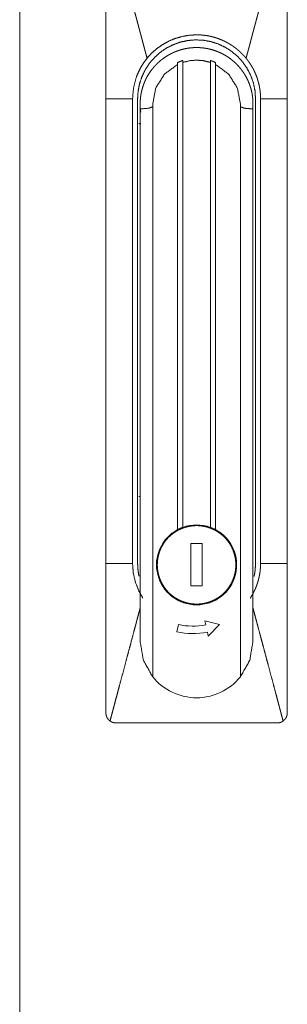
# Model space of a CAD drawing. Units: millimetres. Extents: x 0 to 9960, y 0 to 6533.
# Drawn here: x 9558 to 9611, y 3381 to 3576 of the extents above; entities that cross this region are included whole.
import ezdxf

# ---------------------------------------------------------------- set-up
doc = ezdxf.new("R2010")
doc.units = ezdxf.units.MM
doc.layers.add('Trimetric', color=7, linetype='Continuous')

msp = doc.modelspace()

# ---------------------------------------------------------------- linework, layer by layer
at = {"layer": 'Trimetric', "color": 151, "linetype": 'Continuous', "lineweight": 18}
msp.add_line((9558.3, 4573.01), (9558.3, 2459.88), dxfattribs=at)
at = {"layer": 'Trimetric', "color": 3, "linetype": 'Continuous', "lineweight": 18}
for p, q in [((9589.65, 3475), (9589.65, 3567.41)), ((9590.65, 3567.81), (9590.65, 3475.45)), ((9596.15, 3475.45), (9596.15, 3567.81)), ((9597.15, 3567.41), (9597.15, 3475)), ((9575.4, 3560.59), (9575.4, 3468.29)), ((9581.7, 3468.29), (9581.7, 3560.59)), ((9605.1, 3560.59), (9605.1, 3468.29)), ((9606.1, 3468.29), (9606.1, 3560.59)), ((9611.4, 3468.29), (9611.4, 3560.59)), ((9582.2, 3559.57), (9582.2, 3559.09)), ((9582.56, 3558.59), (9582.2, 3558.59)), ((9582.2, 3558.59), (9582.2, 3452.79)), ((9584.7, 3559.03), (9584.7, 3445.74)), ((9584.71, 3559.09), (9584.71, 3559.57)), ((9602.1, 3559.57), (9602.1, 3559.09)), ((9602.1, 3445.74), (9602.1, 3559.03)), ((9604.25, 3558.59), (9604.6, 3558.59)), ((9604.6, 3559.09), (9604.6, 3559.57)), ((9604.6, 3558.59), (9604.6, 3452.79)), ((9592.27, 3472.26), (9594.53, 3472.26)), ((9592.27, 3463.82), (9592.27, 3472.26)), ((9594.53, 3472.26), (9594.53, 3463.82)), ((9594.53, 3463.82), (9592.27, 3463.82)), ((9595.07, 3456.88), (9597.96, 3456.14)), ((9595.23, 3456.09), (9595.07, 3456.88)), ((9589.5, 3454.69), (9589.8, 3456.13)), ((9595.71, 3453.84), (9595.54, 3454.65)), ((9597.96, 3456.14), (9595.71, 3453.84))]:
    msp.add_line(p, q, dxfattribs=at)
for centre, radius, start, end in [((9593.4, 3467.99), 7.95, 69.7625, 110.2375), ((9593.4, 3467.99), 7.95, 118.1446, 61.8554), ((9593.4, 3467.99), 7.95, 61.8554, 69.7625), ((9592.6, 3469.09), 14.74, 257.8407, 281.4738), ((9592.6, 3469.09), 13.26, 257.8026, 281.4356), ((9593.4, 3452.79), 11.2, 219.0328, 320.9672)]:
    msp.add_arc(centre, radius, start, end, dxfattribs=at)
for points, knots in [([(9576.23, 3596.21), (9576.31, 3595.92), (9576.39, 3595.62), (9576.42, 3595.47), (9576.46, 3595.32), (9576.5, 3595.17), (9576.54, 3595.03), (9576.62, 3594.73), (9576.7, 3594.42), (9576.74, 3594.27), (9576.78, 3594.12), (9576.83, 3593.97), (9576.91, 3593.67), (9576.95, 3593.51), (9576.99, 3593.36), (9577.03, 3593.21), (9577.11, 3592.9), (9577.15, 3592.75), (9577.23, 3592.44), (9577.27, 3592.28), (9577.32, 3592.13), (9577.36, 3591.97), (9577.44, 3591.66), (9577.48, 3591.5), (9577.52, 3591.35), (9577.61, 3591.03), (9577.69, 3590.72), (9577.78, 3590.4), (9577.86, 3590.08), (9577.91, 3589.92), (9577.95, 3589.76), (9578.03, 3589.44), (9578.08, 3589.28), (9578.12, 3589.12), (9578.16, 3588.95), (9578.21, 3588.79), (9578.25, 3588.63), (9578.34, 3588.3), (9578.38, 3588.14), (9578.47, 3587.81), (9578.51, 3587.65), (9578.6, 3587.32), (9578.64, 3587.16), (9578.69, 3586.99), (9578.73, 3586.82), (9578.78, 3586.66), (9578.82, 3586.49), (9578.91, 3586.16), (9578.95, 3585.99), (9579, 3585.82), (9579.09, 3585.49), (9579.18, 3585.15), (9579.27, 3584.81), (9579.36, 3584.47), (9579.4, 3584.3), (9579.45, 3584.13), (9579.54, 3583.79), (9579.59, 3583.61), (9579.63, 3583.44), (9579.68, 3583.27), (9579.72, 3583.1), (9579.82, 3582.75), (9579.91, 3582.4), (9579.96, 3582.23), (9580, 3582.05), (9580.05, 3581.88), (9580.1, 3581.7), (9580.19, 3581.35), (9580.28, 3581), (9580.33, 3580.82), (9580.38, 3580.64), (9580.43, 3580.47), (9580.47, 3580.29), (9580.57, 3579.93), (9580.66, 3579.57), (9580.71, 3579.39), (9580.76, 3579.21), (9580.81, 3579.03), (9580.86, 3578.85), (9580.95, 3578.49), (9581.05, 3578.13), (9581.1, 3577.95), (9581.15, 3577.77), (9581.19, 3577.58), (9581.24, 3577.4), (9581.34, 3577.03), (9581.39, 3576.85), (9581.44, 3576.66), (9581.54, 3576.3), (9581.64, 3575.92), (9581.74, 3575.55), (9581.84, 3575.18), (9581.89, 3574.99), (9581.93, 3574.81), (9582.04, 3574.43), (9582.09, 3574.24), (9582.14, 3574.05), (9582.19, 3573.86), (9582.29, 3573.48), (9582.39, 3573.1), (9582.44, 3572.91), (9582.54, 3572.53), (9582.59, 3572.34), (9582.64, 3572.15), (9582.69, 3571.96), (9582.75, 3571.76), (9582.85, 3571.38), (9582.95, 3570.99), (9583.06, 3570.6), (9583.11, 3570.41), (9583.16, 3570.21), (9583.26, 3569.82), (9583.37, 3569.43), (9583.42, 3569.23), (9583.47, 3569.04), (9583.53, 3568.84), (9583.58, 3568.64)], [0, 0, 0.010683, 0.021424, 0.02681, 0.032203, 0.037607, 0.043016, 0.053879, 0.064788, 0.070271, 0.075747, 0.081247, 0.092268, 0.097801, 0.103351, 0.108895, 0.12004, 0.125629, 0.136841, 0.142459, 0.148099, 0.153744, 0.165069, 0.170754, 0.176444, 0.187848, 0.199319, 0.210835, 0.222384, 0.228182, 0.233984, 0.245635, 0.251472, 0.257325, 0.263196, 0.269061, 0.274948, 0.286768, 0.292677, 0.304553, 0.310519, 0.322462, 0.328451, 0.334462, 0.340456, 0.346495, 0.352529, 0.364629, 0.370713, 0.376781, 0.388983, 0.401229, 0.413521, 0.425858, 0.432055, 0.438245, 0.450672, 0.456914, 0.46315, 0.469414, 0.475672, 0.488234, 0.500852, 0.507183, 0.51351, 0.519863, 0.526223, 0.538976, 0.551763, 0.55819, 0.564611, 0.57105, 0.577505, 0.590438, 0.603416, 0.609938, 0.616455, 0.622989, 0.629529, 0.642642, 0.655811, 0.662423, 0.66903, 0.675654, 0.682284, 0.695588, 0.702268, 0.708943, 0.722336, 0.735787, 0.749271, 0.762811, 0.769603, 0.77639, 0.790021, 0.796858, 0.80369, 0.810556, 0.824298, 0.838097, 0.844991, 0.858857, 0.865807, 0.872763, 0.879747, 0.886713, 0.900715, 0.914761, 0.928852, 0.93592, 0.942983, 0.957175, 0.971401, 0.978537, 0.985678, 0.992836, 1, 1]), ([(9610.58, 3596.21), (9610.52, 3595.96), (9610.48, 3595.84), (9610.42, 3595.6), (9610.38, 3595.47), (9610.32, 3595.23), (9610.29, 3595.1), (9610.25, 3594.98), (9610.19, 3594.74), (9610.16, 3594.61), (9610.09, 3594.37), (9610.06, 3594.24), (9610.02, 3594.12), (9609.99, 3594), (9609.93, 3593.75), (9609.89, 3593.63), (9609.86, 3593.51), (9609.83, 3593.38), (9609.76, 3593.14), (9609.73, 3593.01), (9609.66, 3592.77), (9609.58, 3592.48), (9609.53, 3592.27), (9609.41, 3591.81), (9609.34, 3591.55), (9609.17, 3590.92), (9609.07, 3590.55), (9608.97, 3590.18), (9608.86, 3589.75), (9608.74, 3589.33), (9608.3, 3587.64), (9607.84, 3585.93), (9607.61, 3585.07), (9607.14, 3583.32), (9606.91, 3582.43), (9606.87, 3582.28), (9606.85, 3582.2), (9606.8, 3582.05), (9606.78, 3581.97), (9606.76, 3581.89), (9606.72, 3581.74), (9606.68, 3581.58), (9606.66, 3581.51), (9606.62, 3581.35), (9606.6, 3581.27), (9606.58, 3581.2), (9606.56, 3581.12), (9606.54, 3581.04), (9606.49, 3580.89), (9606.47, 3580.81), (9606.45, 3580.73), (9606.43, 3580.65), (9606.41, 3580.58), (9606.39, 3580.5), (9606.35, 3580.34), (9606.33, 3580.27), (9606.31, 3580.19), (9606.27, 3580.03), (9606.25, 3579.96), (9606.23, 3579.88), (9606.21, 3579.8), (9606.16, 3579.65), (9606.14, 3579.57), (9606.12, 3579.49), (9606.08, 3579.34), (9606.06, 3579.26), (9606.04, 3579.18), (9606.02, 3579.1), (9605.98, 3578.95), (9605.96, 3578.87), (9605.94, 3578.79), (9605.9, 3578.64), (9605.88, 3578.56), (9605.85, 3578.48), (9605.81, 3578.33), (9605.79, 3578.25), (9605.77, 3578.17), (9605.75, 3578.1), (9605.73, 3578.02), (9605.71, 3577.94), (9605.69, 3577.86), (9605.67, 3577.79), (9605.65, 3577.71), (9605.61, 3577.55), (9605.59, 3577.48), (9605.56, 3577.4), (9605.54, 3577.32), (9605.5, 3577.17), (9605.48, 3577.09), (9605.44, 3576.94), (9605.42, 3576.86), (9605.4, 3576.78), (9605.38, 3576.7), (9605.36, 3576.62), (9605.34, 3576.55), (9605.32, 3576.47), (9605.3, 3576.39), (9605.28, 3576.32), (9605.23, 3576.16), (9605.21, 3576.08), (9605.17, 3575.93), (9605.15, 3575.85), (9605.13, 3575.77), (9605.11, 3575.7), (9605.09, 3575.62), (9605.07, 3575.54), (9605.05, 3575.46), (9605.03, 3575.39), (9604.99, 3575.23), (9604.97, 3575.15), (9604.92, 3575), (9604.9, 3574.92), (9604.88, 3574.84), (9604.86, 3574.77), (9604.84, 3574.69), (9604.82, 3574.61), (9604.8, 3574.53), (9604.78, 3574.46), (9604.74, 3574.3), (9604.72, 3574.22), (9604.7, 3574.15), (9604.68, 3574.07), (9604.66, 3573.99), (9604.63, 3573.91), (9604.61, 3573.83), (9604.57, 3573.68), (9604.55, 3573.6), (9604.51, 3573.45), (9604.49, 3573.37), (9604.47, 3573.29), (9604.45, 3573.21), (9604.41, 3573.06), (9604.39, 3572.98), (9604.37, 3572.9), (9604.35, 3572.83), (9604.3, 3572.67), (9604.28, 3572.59), (9604.26, 3572.52), (9604.24, 3572.44), (9604.22, 3572.36), (9604.2, 3572.28), (9604.18, 3572.21), (9604.16, 3572.13), (9604.14, 3572.05), (9604.1, 3571.9), (9604.08, 3571.82), (9604.06, 3571.74), (9604.04, 3571.66), (9604.02, 3571.59), (9603.99, 3571.51), (9603.97, 3571.43), (9603.95, 3571.35), (9603.93, 3571.28), (9603.91, 3571.2), (9603.89, 3571.12), (9603.87, 3571.04), (9603.85, 3570.97), (9603.83, 3570.89), (9603.81, 3570.81), (9603.77, 3570.66), (9603.75, 3570.58), (9603.73, 3570.5), (9603.7, 3570.42), (9603.68, 3570.35), (9603.66, 3570.27), (9603.64, 3570.19), (9603.62, 3570.11), (9603.6, 3570.04), (9603.58, 3569.96), (9603.56, 3569.88), (9603.54, 3569.8), (9603.52, 3569.73), (9603.5, 3569.65), (9603.48, 3569.57), (9603.46, 3569.49), (9603.44, 3569.42), (9603.42, 3569.34), (9603.39, 3569.26), (9603.37, 3569.18), (9603.35, 3569.11), (9603.33, 3569.03), (9603.31, 3568.95), (9603.29, 3568.87), (9603.27, 3568.8), (9603.25, 3568.72), (9603.23, 3568.64)], [0, 0, 0.008918, 0.013383, 0.022289, 0.026754, 0.035672, 0.040125, 0.044584, 0.053514, 0.057961, 0.066891, 0.071339, 0.075804, 0.080262, 0.089181, 0.09364, 0.098093, 0.102552, 0.111471, 0.11593, 0.124848, 0.135453, 0.142797, 0.159525, 0.16891, 0.191773, 0.20524, 0.218713, 0.234221, 0.249746, 0.310745, 0.372728, 0.40421, 0.467683, 0.499661, 0.505273, 0.508085, 0.513696, 0.516513, 0.519325, 0.524937, 0.530548, 0.533371, 0.538983, 0.541789, 0.544601, 0.547407, 0.550224, 0.555835, 0.558647, 0.561453, 0.56427, 0.567076, 0.569888, 0.575499, 0.578316, 0.581128, 0.58674, 0.589546, 0.592363, 0.595174, 0.600786, 0.603603, 0.606415, 0.612027, 0.614844, 0.617649, 0.620461, 0.626073, 0.62889, 0.631702, 0.637313, 0.64013, 0.642942, 0.648554, 0.651371, 0.654177, 0.656989, 0.659794, 0.662612, 0.665417, 0.668229, 0.671046, 0.676658, 0.67947, 0.682287, 0.685093, 0.690704, 0.693527, 0.699139, 0.701956, 0.704768, 0.707574, 0.710391, 0.713196, 0.716008, 0.718814, 0.721631, 0.727243, 0.730066, 0.735677, 0.738494, 0.741306, 0.744112, 0.746929, 0.749735, 0.752547, 0.755364, 0.760975, 0.763798, 0.76941, 0.772227, 0.775039, 0.777845, 0.780662, 0.783468, 0.786279, 0.789096, 0.794708, 0.797531, 0.800337, 0.803154, 0.80596, 0.808772, 0.811589, 0.8172, 0.820023, 0.825635, 0.828452, 0.831264, 0.834081, 0.839693, 0.842516, 0.845321, 0.848138, 0.85375, 0.856573, 0.859379, 0.862196, 0.865002, 0.867814, 0.870631, 0.873436, 0.876259, 0.881871, 0.884688, 0.8875, 0.890317, 0.893123, 0.895946, 0.898752, 0.901569, 0.904375, 0.907186, 0.910003, 0.912809, 0.915626, 0.918438, 0.921255, 0.926867, 0.929684, 0.932496, 0.935313, 0.938118, 0.940935, 0.943741, 0.946564, 0.94937, 0.952187, 0.954999, 0.957805, 0.960622, 0.963434, 0.966251, 0.969057, 0.97188, 0.974685, 0.977502, 0.980314, 0.983131, 0.985937, 0.98876, 0.991566, 0.994383, 0.997189, 1, 1]), ([(9575.4, 3594.59), (9575.4, 3594.33), (9575.4, 3594.06), (9575.4, 3593.53), (9575.4, 3593), (9575.4, 3592.47), (9575.4, 3591.41), (9575.4, 3590.34), (9575.4, 3586.09), (9575.4, 3577.59), (9575.4, 3573.34), (9575.4, 3569.09), (9575.4, 3566.97), (9575.4, 3564.84), (9575.4, 3562.72), (9575.4, 3562.19), (9575.4, 3561.12), (9575.4, 3560.59)], [0, 0, 0.007811, 0.015632, 0.031254, 0.046876, 0.062498, 0.093752, 0.125006, 0.250002, 0.500005, 0.625001, 0.750007, 0.812505, 0.875004, 0.937502, 0.953124, 0.984378, 1, 1]), ([(9611.4, 3560.59), (9611.4, 3561.12), (9611.4, 3562.19), (9611.4, 3562.72), (9611.4, 3564.84), (9611.4, 3566.97), (9611.4, 3569.09), (9611.4, 3573.34), (9611.4, 3577.59), (9611.4, 3586.09), (9611.4, 3590.34), (9611.4, 3591.41), (9611.4, 3592.47), (9611.4, 3593), (9611.4, 3593.27), (9611.4, 3593.8), (9611.4, 3594.06), (9611.4, 3594.33), (9611.4, 3594.59)], [0, 0, 0.015622, 0.046876, 0.062498, 0.124996, 0.187495, 0.249993, 0.374999, 0.499995, 0.749998, 0.874994, 0.906248, 0.937502, 0.953124, 0.960935, 0.976557, 0.984368, 0.992189, 1, 1]), ([(9581.7, 3560.59), (9581.8, 3562.08), (9582.08, 3563.54), (9582.56, 3565), (9583.24, 3566.38), (9584.08, 3567.67), (9585.09, 3568.83), (9586.21, 3569.82), (9587.43, 3570.66), (9588.76, 3571.33), (9590.16, 3571.83), (9591.66, 3572.16), (9593.2, 3572.29), (9594.73, 3572.22), (9596.25, 3571.94), (9597.67, 3571.49), (9599.01, 3570.86)], [0, 0, 0.061428, 0.122868, 0.186419, 0.250005, 0.313551, 0.377119, 0.438551, 0.500006, 0.561414, 0.622886, 0.686427, 0.750001, 0.813565, 0.877127, 0.938553, 1, 1]), ([(9593.4, 3573.29), (9592, 3573.22), (9590.62, 3572.98), (9589.27, 3572.6), (9587.97, 3572.07), (9586.74, 3571.4), (9585.58, 3570.6), (9584.53, 3569.68), (9583.58, 3568.64)], [0, 0, 0.125019, 0.249973, 0.374998, 0.5, 0.624959, 0.750005, 0.874977, 1, 1]), ([(9593.4, 3573.29), (9593.43, 3573.29), (9593.46, 3573.29), (9593.48, 3573.29), (9593.54, 3573.29), (9593.59, 3573.29), (9593.64, 3573.29), (9593.7, 3573.29), (9593.75, 3573.29), (9593.78, 3573.29), (9593.8, 3573.29), (9593.83, 3573.29), (9593.88, 3573.28), (9593.94, 3573.28), (9593.96, 3573.28), (9593.99, 3573.28), (9594.04, 3573.28), (9594.09, 3573.27), (9594.12, 3573.27), (9594.15, 3573.27), (9594.2, 3573.27), (9594.25, 3573.27), (9594.28, 3573.26), (9594.31, 3573.26), (9594.36, 3573.26), (9594.41, 3573.25), (9594.44, 3573.25), (9594.46, 3573.25), (9594.52, 3573.24), (9594.57, 3573.24), (9594.6, 3573.24), (9594.62, 3573.23), (9594.67, 3573.23), (9594.73, 3573.22), (9594.75, 3573.22), (9594.78, 3573.22), (9594.81, 3573.22), (9594.83, 3573.21), (9594.88, 3573.21), (9594.91, 3573.2), (9594.94, 3573.2), (9594.99, 3573.19), (9595.02, 3573.19), (9595.07, 3573.18), (9595.09, 3573.18), (9595.12, 3573.18), (9595.15, 3573.17), (9595.2, 3573.17), (9595.23, 3573.16), (9595.25, 3573.16), (9595.28, 3573.15), (9595.3, 3573.15), (9595.33, 3573.15), (9595.36, 3573.14), (9595.38, 3573.14), (9595.41, 3573.13), (9595.43, 3573.13), (9595.46, 3573.13), (9595.49, 3573.12), (9595.51, 3573.12), (9595.54, 3573.11), (9595.57, 3573.11), (9595.59, 3573.1), (9595.62, 3573.1), (9595.64, 3573.09), (9595.67, 3573.09), (9595.7, 3573.08), (9595.72, 3573.08), (9595.75, 3573.08), (9595.8, 3573.07), (9595.83, 3573.06), (9595.85, 3573.06), (9595.88, 3573.05), (9595.9, 3573.04), (9595.96, 3573.03), (9595.98, 3573.03), (9596.01, 3573.02), (9596.06, 3573.01), (9596.09, 3573.01), (9596.11, 3573), (9596.14, 3573), (9596.16, 3572.99), (9596.19, 3572.98), (9596.53, 3572.9), (9596.87, 3572.81), (9597.21, 3572.71), (9597.54, 3572.6), (9597.87, 3572.48), (9598.2, 3572.35), (9598.52, 3572.22), (9598.84, 3572.07), (9599.16, 3571.92), (9599.47, 3571.75), (9599.77, 3571.58), (9600.07, 3571.4), (9600.37, 3571.21), (9600.66, 3571.02), (9600.95, 3570.81), (9601.22, 3570.6), (9601.27, 3570.57), (9601.35, 3570.5), (9601.39, 3570.46), (9601.44, 3570.43), (9601.52, 3570.36), (9601.56, 3570.33), (9601.6, 3570.29), (9601.64, 3570.26), (9601.73, 3570.19), (9601.77, 3570.15), (9601.81, 3570.12), (9601.85, 3570.08), (9601.89, 3570.04), (9601.93, 3570.01), (9602.01, 3569.94), (9602.09, 3569.86), (9602.16, 3569.79), (9602.24, 3569.71), (9602.28, 3569.68), (9602.36, 3569.6), (9602.4, 3569.56), (9602.43, 3569.52), (9602.47, 3569.49), (9602.55, 3569.41), (9602.58, 3569.37), (9602.62, 3569.33), (9602.66, 3569.29), (9602.7, 3569.25), (9602.73, 3569.21), (9602.81, 3569.13), (9602.84, 3569.09), (9602.88, 3569.05), (9602.91, 3569.01), (9602.99, 3568.93), (9603.06, 3568.85), (9603.09, 3568.81), (9603.13, 3568.77), (9603.16, 3568.72), (9603.19, 3568.68), (9603.23, 3568.64)], [0, 0, 0.002355, 0.004769, 0.007125, 0.011835, 0.016605, 0.021315, 0.026027, 0.030798, 0.033154, 0.035511, 0.037866, 0.04258, 0.047294, 0.049652, 0.052009, 0.056725, 0.061441, 0.063801, 0.066159, 0.070878, 0.075598, 0.077959, 0.080319, 0.085043, 0.089766, 0.09213, 0.094434, 0.099162, 0.10389, 0.106257, 0.108563, 0.113296, 0.11803, 0.120342, 0.122709, 0.125079, 0.12739, 0.13213, 0.134504, 0.136815, 0.141562, 0.143877, 0.148624, 0.150943, 0.15332, 0.155639, 0.160394, 0.162713, 0.165094, 0.167418, 0.169795, 0.172123, 0.174504, 0.176828, 0.179214, 0.181537, 0.183923, 0.186251, 0.188642, 0.19097, 0.193356, 0.195689, 0.19808, 0.200413, 0.202804, 0.205142, 0.207475, 0.209871, 0.214548, 0.216944, 0.219288, 0.221627, 0.224028, 0.228717, 0.231118, 0.233463, 0.238163, 0.240565, 0.242915, 0.245271, 0.247622, 0.250036, 0.281332, 0.312611, 0.343823, 0.375001, 0.406225, 0.437408, 0.468739, 0.5, 0.531283, 0.562611, 0.593796, 0.625007, 0.656205, 0.687412, 0.718719, 0.750002, 0.754848, 0.764485, 0.769322, 0.774113, 0.783732, 0.788561, 0.793344, 0.798192, 0.807797, 0.812593, 0.817371, 0.822187, 0.826984, 0.8318, 0.841385, 0.851009, 0.860588, 0.870208, 0.874996, 0.884572, 0.889402, 0.894169, 0.898957, 0.908575, 0.913405, 0.918195, 0.923006, 0.927776, 0.932609, 0.942193, 0.947029, 0.951804, 0.95664, 0.966278, 0.975883, 0.980746, 0.985533, 0.990358, 0.99519, 1, 1]), ([(9604.6, 3559.57), (9604.59, 3560.12), (9604.55, 3560.67), (9604.48, 3561.21), (9604.39, 3561.75), (9604.27, 3562.28), (9604.12, 3562.81), (9604.08, 3562.94), (9604.04, 3563.08), (9604.02, 3563.14), (9603.97, 3563.27), (9603.95, 3563.34), (9603.85, 3563.6), (9603.75, 3563.85), (9603.53, 3564.36), (9603.28, 3564.84), (9603.01, 3565.32), (9602.72, 3565.78), (9602.56, 3566.01), (9602.4, 3566.23), (9602.32, 3566.34), (9602.24, 3566.45), (9602.15, 3566.56), (9602.06, 3566.67), (9601.7, 3567.09), (9601.32, 3567.49), (9600.93, 3567.86), (9600.51, 3568.22), (9600.08, 3568.56), (9599.63, 3568.87), (9599.52, 3568.95), (9599.4, 3569.03), (9599.28, 3569.1), (9599.22, 3569.14), (9599.16, 3569.17), (9598.93, 3569.31), (9598.68, 3569.44), (9598.19, 3569.69), (9597.69, 3569.91), (9597.18, 3570.11), (9596.66, 3570.28), (9596.4, 3570.36), (9596.13, 3570.43), (9596, 3570.46), (9595.86, 3570.49), (9595.73, 3570.52), (9595.59, 3570.55), (9595.05, 3570.64), (9594.5, 3570.71), (9593.96, 3570.75), (9593.41, 3570.77), (9592.86, 3570.75), (9592.31, 3570.71), (9592.24, 3570.71), (9592.18, 3570.7), (9592.11, 3570.69), (9592.04, 3570.68), (9591.9, 3570.66), (9591.76, 3570.64), (9591.49, 3570.6), (9591.22, 3570.55), (9590.69, 3570.43), (9590.16, 3570.28), (9589.64, 3570.11), (9589.13, 3569.92), (9588.87, 3569.81), (9588.62, 3569.69), (9588.5, 3569.63), (9588.37, 3569.57), (9588.25, 3569.51), (9588.13, 3569.44), (9587.65, 3569.17), (9587.19, 3568.88), (9586.74, 3568.57), (9586.31, 3568.23), (9585.89, 3567.87), (9585.49, 3567.49), (9585.44, 3567.44), (9585.39, 3567.39), (9585.34, 3567.34), (9585.3, 3567.29), (9585.2, 3567.19), (9585.11, 3567.09), (9584.93, 3566.88), (9584.75, 3566.67), (9584.41, 3566.24), (9584.1, 3565.8), (9583.8, 3565.33), (9583.53, 3564.86), (9583.4, 3564.61), (9583.28, 3564.36), (9583.17, 3564.11), (9583.06, 3563.86), (9582.86, 3563.34), (9582.69, 3562.82), (9582.54, 3562.3), (9582.42, 3561.76), (9582.37, 3561.49), (9582.33, 3561.22), (9582.31, 3561.08), (9582.29, 3560.95), (9582.27, 3560.81), (9582.26, 3560.67), (9582.22, 3560.12), (9582.2, 3559.57)], [0, 0, 0.015712, 0.031332, 0.046892, 0.062442, 0.078014, 0.093635, 0.097563, 0.101484, 0.103455, 0.107391, 0.109365, 0.117229, 0.125067, 0.140663, 0.156226, 0.171776, 0.18735, 0.195167, 0.202986, 0.206919, 0.210841, 0.214783, 0.218719, 0.234408, 0.250007, 0.265558, 0.281107, 0.296699, 0.312342, 0.316263, 0.320201, 0.324144, 0.326106, 0.32808, 0.33592, 0.343749, 0.359346, 0.374895, 0.390453, 0.406038, 0.41385, 0.421687, 0.425617, 0.429571, 0.433499, 0.437433, 0.453099, 0.46867, 0.484223, 0.499775, 0.515384, 0.531049, 0.533014, 0.53498, 0.536948, 0.538917, 0.542861, 0.54679, 0.554616, 0.562437, 0.578006, 0.593571, 0.60913, 0.624723, 0.632552, 0.640409, 0.644349, 0.648292, 0.652219, 0.656146, 0.671772, 0.687341, 0.7029, 0.71846, 0.73407, 0.749761, 0.751736, 0.753697, 0.755664, 0.757639, 0.761569, 0.765488, 0.773312, 0.781111, 0.796681, 0.812235, 0.827794, 0.843411, 0.851257, 0.859127, 0.866993, 0.874833, 0.89045, 0.906021, 0.92157, 0.937132, 0.944938, 0.952764, 0.956687, 0.960612, 0.964548, 0.96849, 0.98424, 1, 1]), ([(9599.01, 3570.86), (9600.31, 3570.04), (9601.49, 3569.05), (9602.56, 3567.87), (9603.47, 3566.56), (9604.19, 3565.14), (9604.7, 3563.63), (9605, 3562.13), (9605.1, 3560.59)], [0, 0, 0.1227, 0.245457, 0.372708, 0.500007, 0.627274, 0.754578, 0.877264, 1, 1]), ([(9583.58, 3568.64), (9582.93, 3567.77), (9582.35, 3566.85), (9581.86, 3565.88), (9581.45, 3564.88), (9580.89, 3562.77), (9580.7, 3560.59)], [0, 0, 0.124879, 0.249456, 0.374133, 0.4988, 0.748549, 1, 1]), ([(9590.65, 3568.19), (9590.15, 3568.01), (9589.65, 3567.8)], [0, 0, 0.500246, 1, 1]), ([(9590.65, 3567.81), (9592.01, 3568.15), (9593.4, 3568.26), (9594.8, 3568.15), (9596.15, 3567.81)], [0, 0, 0.249938, 0.499941, 0.750062, 1, 1]), ([(9596.15, 3568.19), (9596.66, 3568.01), (9597.15, 3567.8)], [0, 0, 0.499955, 1, 1]), ([(9603.23, 3568.64), (9603.25, 3568.62), (9603.26, 3568.6), (9603.3, 3568.56), (9603.32, 3568.53), (9603.33, 3568.51), (9603.35, 3568.49), (9603.38, 3568.45), (9603.4, 3568.43), (9603.42, 3568.41), (9603.43, 3568.39), (9603.47, 3568.34), (9603.48, 3568.32), (9603.5, 3568.3), (9603.53, 3568.26), (9603.55, 3568.23), (9603.56, 3568.21), (9603.58, 3568.19), (9603.6, 3568.17), (9603.61, 3568.15), (9603.64, 3568.1), (9603.66, 3568.08), (9603.68, 3568.06), (9603.69, 3568.04), (9603.71, 3568.02), (9603.72, 3567.99), (9603.74, 3567.97), (9603.76, 3567.95), (9603.79, 3567.91), (9603.8, 3567.88), (9603.82, 3567.86), (9603.83, 3567.84), (9603.85, 3567.82), (9603.86, 3567.79), (9603.88, 3567.77), (9603.91, 3567.73), (9603.94, 3567.68), (9603.97, 3567.64), (9603.99, 3567.61), (9604, 3567.59), (9604.02, 3567.57), (9604.03, 3567.55), (9604.05, 3567.52), (9604.06, 3567.5), (9604.08, 3567.48), (9604.1, 3567.43), (9604.12, 3567.41), (9604.13, 3567.39), (9604.15, 3567.36), (9604.16, 3567.34), (9604.18, 3567.32), (9604.19, 3567.29), (9604.22, 3567.25), (9604.23, 3567.22), (9604.25, 3567.2), (9604.26, 3567.18), (9604.29, 3567.13), (9604.31, 3567.11), (9604.33, 3567.06), (9604.35, 3567.04), (9604.36, 3567.01), (9604.37, 3566.99), (9604.39, 3566.97), (9604.4, 3566.94), (9604.42, 3566.92), (9604.43, 3566.9), (9604.44, 3566.87), (9604.46, 3566.85), (9604.59, 3566.61), (9604.71, 3566.37), (9604.83, 3566.13), (9604.95, 3565.88), (9605.06, 3565.63), (9605.17, 3565.38), (9605.27, 3565.13), (9605.36, 3564.88), (9605.38, 3564.83), (9605.4, 3564.77), (9605.41, 3564.72), (9605.43, 3564.67), (9605.45, 3564.62), (9605.47, 3564.57), (9605.48, 3564.52), (9605.5, 3564.46), (9605.52, 3564.41), (9605.53, 3564.36), (9605.55, 3564.31), (9605.56, 3564.26), (9605.58, 3564.2), (9605.61, 3564.1), (9605.63, 3564.05), (9605.64, 3563.99), (9605.65, 3563.94), (9605.68, 3563.84), (9605.7, 3563.78), (9605.71, 3563.73), (9605.74, 3563.63), (9605.75, 3563.57), (9605.76, 3563.52), (9605.77, 3563.47), (9605.8, 3563.36), (9605.81, 3563.31), (9605.82, 3563.26), (9605.83, 3563.2), (9605.84, 3563.15), (9605.86, 3563.1), (9605.87, 3563.04), (9605.88, 3562.99), (9605.9, 3562.88), (9605.91, 3562.83), (9605.92, 3562.72), (9605.93, 3562.67), (9605.95, 3562.56), (9605.96, 3562.51), (9605.97, 3562.4), (9605.99, 3562.29), (9606, 3562.18), (9606.01, 3562.13), (9606.02, 3562.08), (9606.02, 3562.02), (9606.04, 3561.91), (9606.04, 3561.86), (9606.05, 3561.75), (9606.06, 3561.64), (9606.06, 3561.59), (9606.07, 3561.48), (9606.08, 3561.42), (9606.08, 3561.37), (9606.08, 3561.31), (9606.09, 3561.26), (9606.09, 3561.15), (9606.1, 3561.04), (9606.1, 3560.93), (9606.1, 3560.82), (9606.1, 3560.7), (9606.1, 3560.65), (9606.1, 3560.59)], [0, 0, 0.003053, 0.006182, 0.012441, 0.015571, 0.018653, 0.021813, 0.027977, 0.031136, 0.034249, 0.037331, 0.043556, 0.046668, 0.049811, 0.056035, 0.059132, 0.062245, 0.065387, 0.068485, 0.071627, 0.077822, 0.080919, 0.084061, 0.087189, 0.090287, 0.093415, 0.096499, 0.099596, 0.105852, 0.108937, 0.112096, 0.11518, 0.118308, 0.121424, 0.124508, 0.13074, 0.136972, 0.143203, 0.14635, 0.149424, 0.152572, 0.155646, 0.158793, 0.161899, 0.165046, 0.171258, 0.174364, 0.177501, 0.180607, 0.183745, 0.186851, 0.189949, 0.196225, 0.199323, 0.202461, 0.205592, 0.211788, 0.214958, 0.22122, 0.224318, 0.227411, 0.230542, 0.233705, 0.236836, 0.239929, 0.243092, 0.246218, 0.249311, 0.280534, 0.311702, 0.34283, 0.373967, 0.405095, 0.436222, 0.467401, 0.498575, 0.50484, 0.511131, 0.517396, 0.523697, 0.529938, 0.536215, 0.542468, 0.548709, 0.554999, 0.561229, 0.567483, 0.57375, 0.579959, 0.59245, 0.598695, 0.604956, 0.611181, 0.623664, 0.629869, 0.636147, 0.648592, 0.654833, 0.661037, 0.667279, 0.679727, 0.685988, 0.692196, 0.698457, 0.70465, 0.710895, 0.717125, 0.723378, 0.735809, 0.742062, 0.754541, 0.76078, 0.773271, 0.779498, 0.792004, 0.804489, 0.817011, 0.823282, 0.829543, 0.835813, 0.848337, 0.854628, 0.867173, 0.879743, 0.886027, 0.898623, 0.904934, 0.911251, 0.917558, 0.923869, 0.936484, 0.949169, 0.961853, 0.974533, 0.987285, 0.993624, 1, 1]), ([(9589.65, 3567.41), (9587.04, 3565.49), (9585.31, 3562.75), (9584.71, 3559.57)], [0, 0, 0.333128, 0.666331, 1, 1]), ([(9602.1, 3559.57), (9601.49, 3562.75), (9599.76, 3565.49), (9597.15, 3567.41)], [0, 0, 0.333669, 0.666872, 1, 1]), ([(9606.1, 3560.59), (9606.44, 3560.59), (9606.77, 3560.59), (9607.43, 3560.59), (9608.75, 3560.59), (9610.08, 3560.59), (9610.41, 3560.59), (9611.07, 3560.59), (9611.4, 3560.59)], [0, 0, 0.062523, 0.125047, 0.249969, 0.499938, 0.750031, 0.81243, 0.937477, 1, 1]), ([(9582.33, 3557.91), (9582.29, 3558.17), (9582.26, 3558.4), (9582.24, 3558.63), (9582.23, 3558.85), (9582.21, 3559.08), (9582.21, 3559.31), (9582.2, 3559.54), (9582.2, 3559.57)], [0, 0, 0.155791, 0.29409, 0.432256, 0.570819, 0.709199, 0.848041, 0.986822, 1, 1]), ([(9582.2, 3558.59), (9582.2, 3558.62), (9582.2, 3558.77), (9582.2, 3558.97), (9582.2, 3559.09)], [0, 0, 0.05291, 0.349868, 0.749339, 1, 1]), ([(9584.7, 3559.03), (9583.98, 3558.72), (9582.56, 3558.59)], [0, 0, 0.354658, 1, 1]), ([(9584.71, 3559.09), (9584.71, 3559.06), (9584.7, 3559.03)], [0, 0, 0.4979, 1, 1]), ([(9602.1, 3559.03), (9602.1, 3559.06), (9602.1, 3559.09)], [0, 0, 0.5021, 1, 1]), ([(9602.1, 3559.03), (9602.83, 3558.72), (9604.25, 3558.59)], [0, 0, 0.354658, 1, 1]), ([(9604.6, 3558.59), (9604.6, 3558.6), (9604.6, 3558.6), (9604.6, 3558.6), (9604.6, 3558.61), (9604.6, 3558.61), (9604.6, 3558.61), (9604.6, 3558.62), (9604.6, 3558.63), (9604.6, 3558.68), (9604.6, 3558.72), (9604.6, 3558.75), (9604.6, 3558.79), (9604.6, 3558.83), (9604.6, 3558.85), (9604.6, 3558.86), (9604.6, 3558.87), (9604.6, 3558.88), (9604.6, 3558.89), (9604.6, 3558.9), (9604.6, 3558.9), (9604.6, 3558.91), (9604.6, 3558.92), (9604.6, 3558.93), (9604.6, 3558.94), (9604.6, 3558.95), (9604.6, 3558.96), (9604.6, 3558.97), (9604.6, 3558.97), (9604.6, 3558.98), (9604.6, 3558.99), (9604.6, 3559), (9604.6, 3559.01), (9604.6, 3559.02), (9604.6, 3559.03), (9604.6, 3559.04), (9604.6, 3559.04), (9604.6, 3559.05), (9604.6, 3559.06), (9604.6, 3559.07), (9604.6, 3559.08), (9604.6, 3559.09), (9604.6, 3559.09)], [0, 0, 0.005952, 0.011243, 0.017196, 0.024471, 0.031746, 0.039683, 0.046958, 0.082672, 0.164021, 0.244709, 0.316138, 0.392857, 0.473545, 0.523148, 0.539683, 0.556217, 0.572751, 0.589286, 0.606481, 0.623016, 0.640212, 0.657407, 0.674603, 0.691799, 0.708995, 0.72619, 0.744048, 0.761243, 0.779101, 0.796296, 0.814153, 0.832011, 0.849206, 0.867063, 0.884921, 0.902778, 0.920635, 0.937831, 0.955688, 0.973545, 0.991402, 1, 1]), ([(9581.95, 3555.68), (9582.06, 3555.64), (9582.33, 3555.62)], [0, 0, 0.301989, 1, 1]), ([(9581.96, 3481.56), (9581.96, 3481.56), (9581.96, 3481.56), (9581.96, 3481.56), (9581.97, 3481.56), (9581.97, 3481.56), (9581.97, 3481.56), (9581.98, 3481.56), (9581.98, 3481.56), (9581.99, 3481.56), (9581.99, 3481.56), (9581.99, 3481.56), (9582, 3481.56), (9582, 3481.56), (9582.01, 3481.56), (9582.01, 3481.56), (9582.02, 3481.56), (9582.03, 3481.56), (9582.03, 3481.56), (9582.04, 3481.56), (9582.05, 3481.56), (9582.06, 3481.56), (9582.07, 3481.56), (9582.08, 3481.56), (9582.09, 3481.56), (9582.09, 3481.56), (9582.1, 3481.56), (9582.11, 3481.56), (9582.12, 3481.56), (9582.13, 3481.56), (9582.14, 3481.56), (9582.14, 3481.56), (9582.15, 3481.56)], [0, 0, 0.013742, 0.020613, 0.034356, 0.044805, 0.061982, 0.086031, 0.11008, 0.123823, 0.147872, 0.175356, 0.189205, 0.21669, 0.244175, 0.257917, 0.285401, 0.323193, 0.36442, 0.405646, 0.450309, 0.494971, 0.539634, 0.584296, 0.628958, 0.677056, 0.701105, 0.745768, 0.793866, 0.838528, 0.886626, 0.931289, 0.975951, 1, 1]), ([(9593.4, 3460.2), (9593.02, 3460.21), (9592.64, 3460.24), (9592.26, 3460.28), (9591.88, 3460.35), (9591.51, 3460.43), (9591.14, 3460.54), (9590.78, 3460.66), (9590.42, 3460.79), (9590.07, 3460.95), (9589.73, 3461.12), (9589.4, 3461.31), (9589.07, 3461.51), (9588.76, 3461.73), (9588.46, 3461.97), (9588.17, 3462.22), (9587.89, 3462.48), (9587.63, 3462.76), (9587.38, 3463.05), (9587.14, 3463.35), (9586.92, 3463.66), (9586.72, 3463.99), (9586.53, 3464.32), (9586.36, 3464.66), (9586.2, 3465.01), (9586.07, 3465.37), (9585.95, 3465.73), (9585.84, 3466.1), (9585.76, 3466.47), (9585.69, 3466.85), (9585.65, 3467.23), (9585.62, 3467.61), (9585.61, 3467.99), (9585.62, 3468.38), (9585.65, 3468.76), (9585.69, 3469.14), (9585.76, 3469.51), (9585.84, 3469.89), (9585.95, 3470.26), (9586.07, 3470.62), (9586.2, 3470.98), (9586.36, 3471.33), (9586.53, 3471.67), (9586.72, 3472), (9586.92, 3472.32), (9587.14, 3472.64), (9587.38, 3472.94), (9587.63, 3473.23), (9587.89, 3473.5), (9588.17, 3473.77), (9588.46, 3474.02), (9588.76, 3474.25), (9589.07, 3474.47), (9589.4, 3474.68), (9589.73, 3474.87), (9590.07, 3475.04), (9590.42, 3475.19), (9590.78, 3475.33), (9591.14, 3475.45), (9591.51, 3475.55), (9591.88, 3475.64), (9592.26, 3475.7), (9592.64, 3475.75), (9593.02, 3475.78), (9593.4, 3475.79)], [0, 0, 0.015621, 0.031252, 0.046877, 0.062507, 0.078127, 0.09374, 0.109362, 0.124996, 0.14063, 0.156241, 0.171884, 0.187496, 0.203125, 0.218755, 0.234377, 0.250009, 0.265612, 0.281243, 0.296873, 0.312502, 0.328118, 0.343738, 0.359385, 0.375001, 0.390622, 0.40624, 0.421874, 0.4375, 0.453118, 0.468744, 0.484376, 0.499997, 0.515631, 0.53125, 0.546876, 0.562506, 0.57812, 0.593753, 0.609371, 0.625005, 0.640621, 0.656256, 0.671887, 0.687504, 0.703122, 0.718751, 0.734383, 0.749996, 0.765618, 0.781249, 0.796879, 0.812508, 0.828113, 0.843756, 0.859373, 0.875001, 0.89064, 0.906258, 0.921875, 0.937491, 0.953122, 0.968748, 0.984379, 1, 1]), ([(9589.65, 3475), (9590.15, 3475.25), (9590.65, 3475.45)], [0, 0, 0.499822, 1, 1]), ([(9593.4, 3475.79), (9593.79, 3475.78), (9594.17, 3475.75), (9594.55, 3475.7), (9594.92, 3475.64), (9595.3, 3475.55), (9595.67, 3475.45), (9596.03, 3475.33), (9596.39, 3475.19), (9596.74, 3475.04), (9597.08, 3474.87), (9597.41, 3474.68), (9597.73, 3474.47), (9598.05, 3474.25), (9598.35, 3474.02), (9598.64, 3473.77), (9598.92, 3473.5), (9599.18, 3473.23), (9599.43, 3472.94), (9599.66, 3472.64), (9599.88, 3472.32), (9600.09, 3472), (9600.28, 3471.67), (9600.45, 3471.33), (9600.6, 3470.98), (9600.74, 3470.62), (9600.86, 3470.26), (9600.96, 3469.89), (9601.05, 3469.51), (9601.11, 3469.14), (9601.16, 3468.76), (9601.19, 3468.38), (9601.2, 3467.99), (9601.19, 3467.61), (9601.16, 3467.23), (9601.11, 3466.85), (9601.05, 3466.47), (9600.96, 3466.1), (9600.86, 3465.73), (9600.74, 3465.37), (9600.6, 3465.01), (9600.45, 3464.66), (9600.28, 3464.32), (9600.09, 3463.99), (9599.88, 3463.66), (9599.66, 3463.35), (9599.43, 3463.05), (9599.18, 3462.76), (9598.92, 3462.48), (9598.64, 3462.22), (9598.35, 3461.97), (9598.05, 3461.73), (9597.73, 3461.51), (9597.41, 3461.31), (9597.08, 3461.12), (9596.74, 3460.95), (9596.39, 3460.79), (9596.03, 3460.66), (9595.67, 3460.54), (9595.3, 3460.43), (9594.92, 3460.35), (9594.55, 3460.28), (9594.17, 3460.24), (9593.79, 3460.21), (9593.4, 3460.2)], [0, 0, 0.01562, 0.031251, 0.046877, 0.062508, 0.078124, 0.093767, 0.109384, 0.124998, 0.140626, 0.156266, 0.171886, 0.187491, 0.203119, 0.218749, 0.23438, 0.250002, 0.265634, 0.281247, 0.296876, 0.312494, 0.328125, 0.343756, 0.359378, 0.374994, 0.390628, 0.406254, 0.42188, 0.437499, 0.453125, 0.468751, 0.484369, 0.500003, 0.515624, 0.531256, 0.546882, 0.562494, 0.578126, 0.593752, 0.609379, 0.625, 0.640616, 0.65625, 0.671869, 0.6875, 0.703129, 0.718758, 0.734372, 0.749993, 0.765625, 0.781247, 0.796877, 0.812505, 0.828117, 0.843737, 0.859371, 0.875005, 0.890614, 0.906235, 0.921875, 0.937494, 0.953124, 0.968748, 0.984379, 1, 1]), ([(9575.4, 3468.29), (9575.4, 3467.37), (9575.4, 3466.9), (9575.4, 3465.51), (9575.4, 3463.65), (9575.4, 3461.8), (9575.4, 3459.01), (9575.4, 3455.3), (9575.4, 3449.73), (9575.4, 3444.16), (9575.4, 3442.31), (9575.4, 3441.38), (9575.4, 3440.45), (9575.4, 3439.99), (9575.4, 3439.52), (9575.4, 3439.06), (9575.4, 3438.94), (9575.4, 3438.71), (9575.4, 3438.59)], [0, 0, 0.031247, 0.04687, 0.093752, 0.156245, 0.21875, 0.312502, 0.437501, 0.625004, 0.812497, 0.875001, 0.906248, 0.937506, 0.95313, 0.968753, 0.984377, 0.988285, 0.996091, 1, 1]), ([(9580.7, 3468.29), (9580.83, 3466.48), (9581.22, 3464.7), (9581.86, 3462.99), (9582.74, 3461.4)], [0, 0, 0.249983, 0.49999, 0.74998, 1, 1]), ([(9581.99, 3465.73), (9581.9, 3466.16), (9581.75, 3467.22), (9581.7, 3468.29)], [0, 0, 0.171255, 0.585624, 1, 1]), ([(9606.1, 3468.29), (9606.1, 3468.23), (9606.1, 3468.2), (9606.1, 3468.17), (9606.1, 3468.13), (9606.1, 3468.1), (9606.1, 3468.04), (9606.1, 3467.98), (9606.1, 3467.95), (9606.1, 3467.88), (9606.09, 3467.82), (9606.09, 3467.79), (9606.09, 3467.72), (9606.09, 3467.69), (9606.09, 3467.63), (9606.08, 3467.6), (9606.08, 3467.57), (9606.08, 3467.5), (9606.08, 3467.44), (9606.07, 3467.41), (9606.07, 3467.38), (9606.07, 3467.35), (9606.07, 3467.32), (9606.06, 3467.28), (9606.06, 3467.22), (9606.05, 3467.16), (9606.05, 3467.13), (9606.05, 3467.1), (9606.04, 3467.07), (9606.04, 3467.03), (9606.04, 3467), (9606.04, 3466.97), (9606.03, 3466.94), (9606.03, 3466.88), (9606.02, 3466.85), (9606.02, 3466.82), (9606.01, 3466.79), (9606.01, 3466.72), (9606, 3466.66), (9605.99, 3466.63), (9605.99, 3466.6), (9605.99, 3466.57), (9605.98, 3466.51), (9605.97, 3466.47), (9605.97, 3466.44), (9605.96, 3466.41), (9605.96, 3466.38), (9605.96, 3466.35), (9605.95, 3466.32), (9605.95, 3466.29), (9605.94, 3466.26), (9605.94, 3466.23), (9605.93, 3466.2), (9605.92, 3466.17), (9605.91, 3466.1), (9605.91, 3466.07), (9605.9, 3466.04), (9605.9, 3466.01), (9605.89, 3465.98), (9605.89, 3465.95), (9605.87, 3465.89), (9605.86, 3465.83), (9605.86, 3465.8), (9605.85, 3465.77), (9605.84, 3465.74), (9605.83, 3465.67), (9605.82, 3465.64), (9605.82, 3465.61), (9605.81, 3465.58), (9605.8, 3465.55), (9605.8, 3465.52), (9605.79, 3465.49), (9605.78, 3465.46), (9605.78, 3465.43), (9605.77, 3465.4), (9605.76, 3465.37), (9605.76, 3465.34), (9605.75, 3465.31), (9605.74, 3465.28), (9605.73, 3465.25), (9605.73, 3465.21), (9605.72, 3465.18), (9605.7, 3465.12), (9605.69, 3465.09), (9605.69, 3465.06), (9605.68, 3465.03), (9605.66, 3464.97), (9605.65, 3464.94), (9605.64, 3464.91), (9605.64, 3464.88), (9605.63, 3464.85), (9605.62, 3464.82), (9605.6, 3464.76), (9605.59, 3464.73), (9605.58, 3464.7), (9605.52, 3464.48), (9605.45, 3464.26), (9605.37, 3464.05), (9605.29, 3463.83), (9605.21, 3463.62), (9605.13, 3463.4), (9605.04, 3463.19), (9604.94, 3462.99), (9604.92, 3462.93), (9604.89, 3462.88), (9604.87, 3462.83), (9604.84, 3462.78), (9604.82, 3462.73), (9604.79, 3462.68), (9604.77, 3462.62), (9604.74, 3462.57), (9604.72, 3462.52), (9604.69, 3462.47), (9604.67, 3462.42), (9604.61, 3462.32), (9604.59, 3462.27), (9604.56, 3462.22), (9604.53, 3462.17), (9604.5, 3462.12), (9604.45, 3462.02), (9604.42, 3461.97), (9604.36, 3461.88), (9604.34, 3461.83), (9604.31, 3461.78), (9604.25, 3461.68), (9604.22, 3461.64), (9604.19, 3461.59), (9604.16, 3461.54), (9604.13, 3461.49), (9604.1, 3461.45), (9604.07, 3461.4)], [0, 0, 0.008666, 0.013023, 0.017379, 0.021736, 0.026046, 0.034714, 0.043428, 0.047742, 0.05641, 0.065084, 0.069396, 0.078024, 0.082389, 0.091017, 0.095336, 0.099651, 0.108289, 0.116927, 0.121246, 0.125526, 0.129846, 0.134171, 0.13849, 0.147097, 0.155703, 0.160037, 0.164318, 0.168607, 0.172933, 0.177222, 0.181556, 0.185845, 0.194423, 0.198713, 0.203057, 0.207347, 0.215946, 0.224545, 0.228845, 0.2331, 0.237399, 0.246024, 0.250323, 0.254591, 0.258903, 0.26317, 0.267482, 0.271809, 0.276076, 0.280358, 0.28467, 0.288952, 0.293278, 0.301841, 0.306123, 0.310466, 0.314747, 0.319046, 0.323327, 0.331923, 0.340519, 0.344817, 0.349134, 0.353387, 0.362019, 0.366318, 0.370589, 0.374926, 0.379242, 0.383514, 0.38783, 0.392122, 0.396458, 0.40073, 0.405022, 0.409358, 0.41365, 0.417964, 0.422256, 0.426592, 0.430906, 0.439535, 0.443827, 0.448164, 0.452479, 0.461107, 0.465401, 0.469739, 0.474053, 0.478391, 0.482685, 0.49136, 0.49568, 0.500018, 0.531423, 0.562861, 0.594257, 0.625664, 0.657061, 0.688447, 0.719875, 0.751313, 0.759188, 0.767025, 0.774859, 0.782733, 0.790526, 0.798359, 0.806192, 0.813984, 0.821816, 0.829609, 0.837402, 0.85299, 0.860786, 0.868539, 0.876296, 0.884097, 0.899619, 0.90734, 0.922873, 0.930601, 0.938289, 0.953759, 0.961502, 0.969207, 0.976903, 0.984618, 0.992285, 1, 1]), ([(9605.1, 3468.29), (9605.05, 3467.22), (9604.91, 3466.16), (9604.81, 3465.68)], [0, 0, 0.406618, 0.81348, 1, 1]), ([(9611.4, 3468.29), (9610.74, 3468.29), (9610.08, 3468.29), (9608.75, 3468.29), (9607.43, 3468.29), (9606.77, 3468.29), (9606.6, 3468.29), (9606.27, 3468.29), (9606.1, 3468.29)], [0, 0, 0.125047, 0.249969, 0.500062, 0.750031, 0.874953, 0.906277, 0.968676, 1, 1]), ([(9611.4, 3438.59), (9611.4, 3438.83), (9611.4, 3439.06), (9611.4, 3439.52), (9611.4, 3439.99), (9611.4, 3440.45), (9611.4, 3441.38), (9611.4, 3442.31), (9611.4, 3444.16), (9611.4, 3449.73), (9611.4, 3455.3), (9611.4, 3459.01), (9611.4, 3461.8), (9611.4, 3463.65), (9611.4, 3465.51), (9611.4, 3466.9), (9611.4, 3467.83), (9611.4, 3468.29)], [0, 0, 0.007806, 0.015623, 0.031247, 0.04687, 0.062494, 0.093752, 0.124999, 0.187503, 0.374996, 0.562499, 0.687498, 0.78125, 0.843755, 0.906248, 0.95313, 0.984377, 1, 1]), ([(9576.23, 3436.98), (9576.29, 3437.19), (9576.4, 3437.63), (9576.46, 3437.85), (9576.52, 3438.06), (9576.58, 3438.28), (9576.69, 3438.71), (9576.75, 3438.93), (9576.81, 3439.15), (9576.87, 3439.37), (9576.92, 3439.58), (9576.98, 3439.8), (9577.04, 3440.02), (9577.31, 3441.04), (9577.58, 3442.06), (9577.85, 3443.07), (9578.12, 3444.09), (9578.67, 3446.12), (9579.21, 3448.15), (9579.68, 3449.93), (9579.89, 3450.7), (9580.3, 3452.23), (9580.7, 3453.76), (9581.11, 3455.28), (9581.32, 3456.09), (9581.43, 3456.48), (9581.53, 3456.87), (9581.73, 3457.62), (9581.92, 3458.34), (9582.06, 3458.85), (9582.13, 3459.1), (9582.2, 3459.39)], [0, 0, 0.00969, 0.029084, 0.038773, 0.048484, 0.058174, 0.077582, 0.087279, 0.096969, 0.106679, 0.116369, 0.12608, 0.13577, 0.18139, 0.226693, 0.271678, 0.317243, 0.40816, 0.498668, 0.578097, 0.612368, 0.68064, 0.748677, 0.816444, 0.852742, 0.870171, 0.887594, 0.920987, 0.95294, 0.975682, 0.987073, 1, 1]), ([(9604.6, 3459.39), (9604.69, 3459.09), (9604.83, 3458.56), (9604.88, 3458.37), (9604.93, 3458.18), (9605.07, 3457.62), (9605.15, 3457.35), (9605.22, 3457.07), (9605.37, 3456.51), (9605.52, 3455.95), (9605.6, 3455.66), (9605.67, 3455.38), (9606.07, 3453.9), (9606.46, 3452.41), (9606.67, 3451.66), (9607.07, 3450.15), (9607.27, 3449.39), (9607.55, 3448.36), (9608.1, 3446.29), (9608.65, 3444.23), (9609.06, 3442.68), (9609.2, 3442.17), (9609.47, 3441.14), (9609.61, 3440.63), (9609.74, 3440.11), (9609.86, 3439.67), (9609.92, 3439.44), (9609.98, 3439.22), (9610.1, 3438.77), (9610.22, 3438.32), (9610.34, 3437.87), (9610.4, 3437.65), (9610.46, 3437.42), (9610.58, 3436.98)], [0, 0, 0.013556, 0.037031, 0.045504, 0.053983, 0.078799, 0.091242, 0.103692, 0.12866, 0.153712, 0.166272, 0.178839, 0.244795, 0.311325, 0.344884, 0.412285, 0.446127, 0.492212, 0.58434, 0.67644, 0.74548, 0.768484, 0.814313, 0.837151, 0.859997, 0.879999, 0.890007, 0.900008, 0.920011, 0.940014, 0.960016, 0.970003, 0.980012, 1, 1]), ([(9584.7, 3445.74), (9582.85, 3449.05), (9582.2, 3452.79)], [0, 0, 0.500004, 1, 1]), ([(9604.6, 3452.79), (9603.96, 3449.05), (9602.1, 3445.74)], [0, 0, 0.499968, 1, 1]), ([(9576.23, 3436.98), (9576.13, 3437.05), (9576.05, 3437.13), (9575.96, 3437.21), (9575.88, 3437.29), (9575.85, 3437.34), (9575.81, 3437.39), (9575.79, 3437.41), (9575.76, 3437.46), (9575.74, 3437.48), (9575.68, 3437.58), (9575.62, 3437.69), (9575.57, 3437.79), (9575.53, 3437.9), (9575.51, 3437.96), (9575.49, 3438.01), (9575.47, 3438.07), (9575.46, 3438.13), (9575.44, 3438.24), (9575.42, 3438.36), (9575.41, 3438.48), (9575.4, 3438.59)], [0, 0, 0.062955, 0.12503, 0.187346, 0.249612, 0.280539, 0.311932, 0.32759, 0.359057, 0.374735, 0.437516, 0.499734, 0.561923, 0.624151, 0.655184, 0.686604, 0.717951, 0.749545, 0.812099, 0.874561, 0.937131, 1, 1]), ([(9577.4, 3436.59), (9577.25, 3436.6), (9577.09, 3436.62), (9576.94, 3436.65), (9576.79, 3436.69), (9576.75, 3436.7), (9576.71, 3436.72), (9576.67, 3436.73), (9576.64, 3436.75), (9576.57, 3436.78), (9576.5, 3436.81), (9576.36, 3436.89), (9576.23, 3436.98)], [0, 0, 0.125323, 0.249853, 0.374306, 0.498986, 0.530601, 0.561891, 0.593455, 0.624625, 0.687295, 0.749779, 0.874638, 1, 1]), ([(9609.4, 3436.59), (9609.43, 3436.59), (9609.44, 3436.59), (9609.45, 3436.59), (9609.46, 3436.59), (9609.47, 3436.59), (9609.48, 3436.59), (9609.49, 3436.6), (9609.5, 3436.6), (9609.51, 3436.6), (9609.52, 3436.6), (9609.53, 3436.6), (9609.55, 3436.6), (9609.56, 3436.6), (9609.57, 3436.6), (9609.58, 3436.6), (9609.59, 3436.6), (9609.61, 3436.6), (9609.62, 3436.61), (9609.63, 3436.61), (9609.65, 3436.61), (9609.66, 3436.61), (9609.67, 3436.61), (9609.69, 3436.61), (9609.7, 3436.61), (9609.72, 3436.62), (9609.73, 3436.62), (9609.74, 3436.62), (9609.75, 3436.62), (9609.77, 3436.63), (9609.78, 3436.63), (9609.79, 3436.63), (9609.8, 3436.63), (9609.81, 3436.64), (9609.82, 3436.64), (9609.83, 3436.64), (9609.85, 3436.64), (9609.86, 3436.65), (9609.88, 3436.65), (9609.89, 3436.65), (9609.91, 3436.66), (9609.92, 3436.66), (9609.93, 3436.66), (9609.94, 3436.67), (9609.96, 3436.67), (9609.98, 3436.68), (9609.99, 3436.68), (9610.01, 3436.69), (9610.02, 3436.69), (9610.04, 3436.7), (9610.06, 3436.71), (9610.09, 3436.71), (9610.13, 3436.73), (9610.15, 3436.74), (9610.17, 3436.75), (9610.19, 3436.75), (9610.21, 3436.76), (9610.23, 3436.77), (9610.27, 3436.79), (9610.29, 3436.8), (9610.31, 3436.81), (9610.35, 3436.83), (9610.39, 3436.85), (9610.43, 3436.88), (9610.45, 3436.89), (9610.49, 3436.91), (9610.51, 3436.92), (9610.53, 3436.94), (9610.56, 3436.96), (9610.58, 3436.98)], [0, 0, 0.017355, 0.026299, 0.034714, 0.043133, 0.052077, 0.060496, 0.069452, 0.077871, 0.086302, 0.095258, 0.103689, 0.112645, 0.121096, 0.129527, 0.137979, 0.146954, 0.163857, 0.172337, 0.181312, 0.198272, 0.206752, 0.215755, 0.224271, 0.232751, 0.249785, 0.258301, 0.266863, 0.275379, 0.292502, 0.301063, 0.310142, 0.318755, 0.327317, 0.33593, 0.344031, 0.361258, 0.369931, 0.378545, 0.387219, 0.404566, 0.413307, 0.42198, 0.430216, 0.447699, 0.465181, 0.473496, 0.491128, 0.499443, 0.517656, 0.535539, 0.553334, 0.589282, 0.607349, 0.625028, 0.643193, 0.660975, 0.678864, 0.714273, 0.731913, 0.750024, 0.785199, 0.821211, 0.856569, 0.874382, 0.910283, 0.927933, 0.946166, 0.982055, 1, 1]), ([(9611.4, 3438.59), (9611.4, 3438.48), (9611.39, 3438.36), (9611.37, 3438.24), (9611.35, 3438.13), (9611.33, 3438.07), (9611.32, 3438.01), (9611.31, 3437.99), (9611.3, 3437.96), (9611.29, 3437.93), (9611.28, 3437.9), (9611.24, 3437.79), (9611.19, 3437.69), (9611.13, 3437.58), (9611.07, 3437.48), (9611.04, 3437.44), (9611, 3437.39), (9610.96, 3437.34), (9610.93, 3437.3), (9610.85, 3437.21), (9610.76, 3437.13), (9610.67, 3437.05), (9610.58, 3436.98)], [0, 0, 0.062875, 0.12506, 0.187343, 0.249377, 0.280541, 0.311982, 0.327584, 0.343293, 0.359115, 0.374771, 0.437321, 0.499664, 0.561723, 0.624016, 0.655223, 0.686468, 0.717997, 0.749416, 0.812042, 0.8746, 0.93705, 1, 1]), ([(9577.4, 3436.59), (9577.65, 3436.59), (9577.9, 3436.59), (9578.4, 3436.59), (9579.4, 3436.59), (9581.4, 3436.59), (9585.4, 3436.59), (9589.4, 3436.59), (9591.4, 3436.59), (9593.4, 3436.59)], [0, 0, 0.015627, 0.031254, 0.062508, 0.125016, 0.24999, 0.500021, 0.75001, 0.874984, 1, 1]), ([(9593.4, 3436.59), (9595.4, 3436.59), (9597.4, 3436.59), (9601.4, 3436.59), (9605.4, 3436.59), (9607.4, 3436.59), (9608.4, 3436.59), (9608.9, 3436.59), (9609.03, 3436.59), (9609.28, 3436.59), (9609.4, 3436.59)], [0, 0, 0.125016, 0.24999, 0.500021, 0.75001, 0.874984, 0.937492, 0.968746, 0.97656, 0.992187, 1, 1])]:
    msp.add_open_spline(points, degree=1, knots=knots, dxfattribs=at)
for points in [[(9590.65, 3567.81), (9590.65, 3568.19)], [(9596.15, 3568.19), (9596.15, 3567.81)], [(9589.65, 3567.41), (9589.65, 3567.8)], [(9597.15, 3567.8), (9597.15, 3567.41)], [(9580.7, 3560.59), (9575.4, 3560.59)], [(9580.7, 3468.29), (9580.7, 3560.59)], [(9575.4, 3468.29), (9580.7, 3468.29)]]:
    msp.add_open_spline(points, degree=1, dxfattribs=at)

doc.saveas('drawing.dxf')
